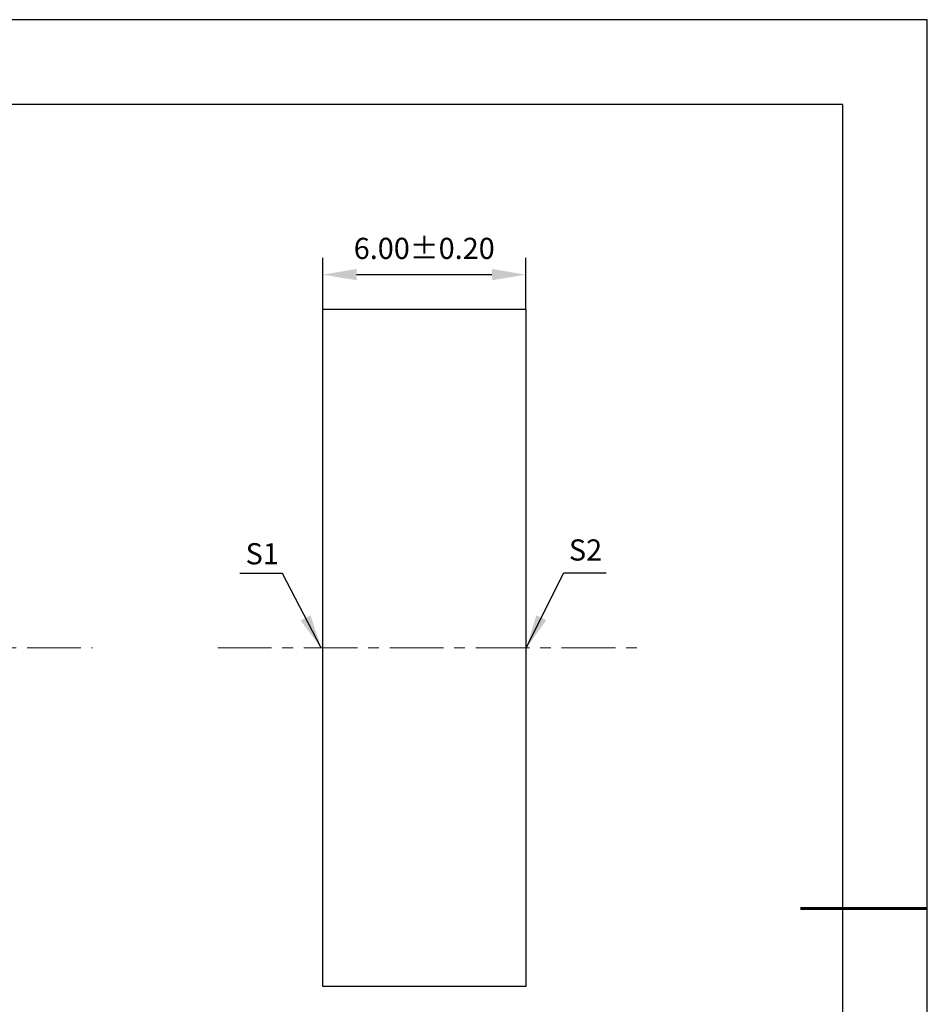
# Model space of a CAD drawing. Units: millimetres. Extents: x 295 to 592, y 19 to 229.
# Drawn here: x 485 to 592, y 112 to 229 of the extents above; entities that cross this region are included whole.
import ezdxf

# ---------------------------------------------------------------- set-up
doc = ezdxf.new("R2010")
doc.units = ezdxf.units.MM
doc.header["$PDSIZE"] = -1
doc.linetypes.add('CENTER', pattern=[10.16, 6.35, -1.27, 1.27, -1.27])
doc.layers.add('1轮廓实线层', color=7, linetype='Continuous')
doc.layers.add('细实线层', color=7, linetype='Continuous')
for name, color, linetype, lineweight in [('3中心线层', 1, 'CENTER', 9), ('7标注层', 4, 'Continuous', 5), ('粗实线层', 7, 'Continuous', 25)]:
    doc.layers.add(name, color=color, linetype=linetype, lineweight=lineweight)
doc.styles.add('TH-GBD2M', font='calibri.ttf', dxfattribs={"width": 0.8, "height": 2.5})
doc.dimstyles.new('TH-GBD2M', dxfattribs={"dimtxt": 2.5, "dimasz": 4, "dimexe": 2, "dimexo": 0, "dimgap": 1.5, "dimtad": 1, "dimlfac": 0.25, "dimzin": 1, "dimdsep": 46, "dimtxsty": 'TH-GBD2M', "dimcen": 0, "dimclrd": 4, "dimclre": 4, "dimclrt": 3, "dimadec": 0, "dimazin": 1, "dimtfac": 1, "dimtofl": 0, "dimtmove": 0, "dimatfit": 3, "dimfxl": 1, "dimtolj": 1, "dimtzin": 0, "dimarcsym": 0})

# ---------------------------------------------------------------- blocks, each defined once
blk = doc.blocks.new('*X7')
at = {"layer": '粗实线层'}
for p, q in [((138.5, 95), (-138.5, 95)), ((138.5, -95), (138.5, 95))]:
    blk.add_line(p, q, dxfattribs=at)
at = {"layer": '粗实线层', "lineweight": 60}
blk.add_line((148.5, 0), (133.5, 0), dxfattribs=at)
at = {"layer": '细实线层'}
for p, q in [((148.5, 105), (-148.5, 105)), ((148.5, -105), (148.5, 105))]:
    blk.add_line(p, q, dxfattribs=at)
blk = doc.blocks.new('*D9')
at = {"layer": '7标注层', "color": 4, "lineweight": -2, "transparency": 16777216}
for p, q in [((520.4, 194.59), (520.4, 200.68)), ((544.4, 194.59), (544.4, 200.68)), ((524.4, 198.68), (540.4, 198.68))]:
    blk.add_line(p, q, dxfattribs=at)
at = {"layer": '7标注层', "color": 4, "transparency": 16777216}
for points in [[(524.4, 199.35), (524.4, 198.02), (520.4, 198.68)], [(540.4, 199.35), (540.4, 198.02), (544.4, 198.68)]]:
    blk.add_solid(points, dxfattribs=at)
at = {"layer": 'Defpoints', "color": 0, "transparency": 16777216}
for p in [(544.4, 198.68), (520.4, 194.59), (544.4, 194.59)]:
    blk.add_point(p, dxfattribs=at)
at = {"layer": '7标注层', "color": 3, "transparency": 16777216, "insert": (532.4, 201.46), "char_height": 2.5, "attachment_point": 5, "style": 'TH-GBD2M'}
blk.add_mtext('6.00%%p0.20', dxfattribs=at)

msp = doc.modelspace()

# ---------------------------------------------------------------- linework, layer by layer
at = {"layer": '1轮廓实线层'}
for p, q in [((520.403, 154.586), (520.403, 194.586)), ((520.403, 194.586), (544.403, 194.586)), ((544.403, 194.586), (544.403, 114.586)), ((520.403, 114.586), (520.403, 154.586)), ((544.403, 114.586), (520.403, 114.586))]:
    msp.add_line(p, q, dxfattribs=at)
at = {"layer": '3中心线层'}
for p, q in [((394.016, 154.586), (493.181, 154.586)), ((508.002, 154.586), (558.506, 154.586))]:
    msp.add_line(p, q, dxfattribs=at)

# ---------------------------------------------------------------- block references
at = {"layer": '粗实线层'}
msp.add_blockref('*X7', (443.359, 123.799), dxfattribs=at)

# ---------------------------------------------------------------- texts
at = {"layer": '7标注层', "color": 3, "char_height": 2.5, "attachment_point": 5, "style": 'TH-GBD2M'}
for s, insert in [('\\A1;S1', (513.249, 165.71)), ('\\A1;S2', (551.462, 166.158))]:
    msp.add_mtext(s, dxfattribs=dict(at, insert=insert))

# ---------------------------------------------------------------- dimensions: what is measured, and where the dimension line sits
at = {"layer": '7标注层'}
dim = msp.add_linear_dim(base=(544.403, 198.684), p1=(520.403, 194.586), p2=(544.403, 194.586), text='<>%%p0.20', dimstyle='TH-GBD2M', override={"dimtol": 0, "dimlim": 0, "dimtp": 0, "dimtm": 1e-09, "dimtfac": 1, "dimtdec": 2, "dimtolj": 0, "dimtzin": 0}, dxfattribs=at)
dim.commit()
dim.dimension.update_dxf_attribs({"geometry": '*D9', "text_midpoint": (532.403, 201.465)})

# ---------------------------------------------------------------- leaders
for points in [[(520.217, 154.586), (515.651, 163.387), (510.625, 163.387)], [(544.459, 154.586), (548.896, 163.462), (553.921, 163.462)]]:
    msp.add_leader(points, dimstyle='TH-GBD2M', override={"dimgap": 1.5, "dimtad": 0, "dimtxsty": 'TH-GBD2M'}, dxfattribs=at)

doc.saveas('drawing.dxf')
